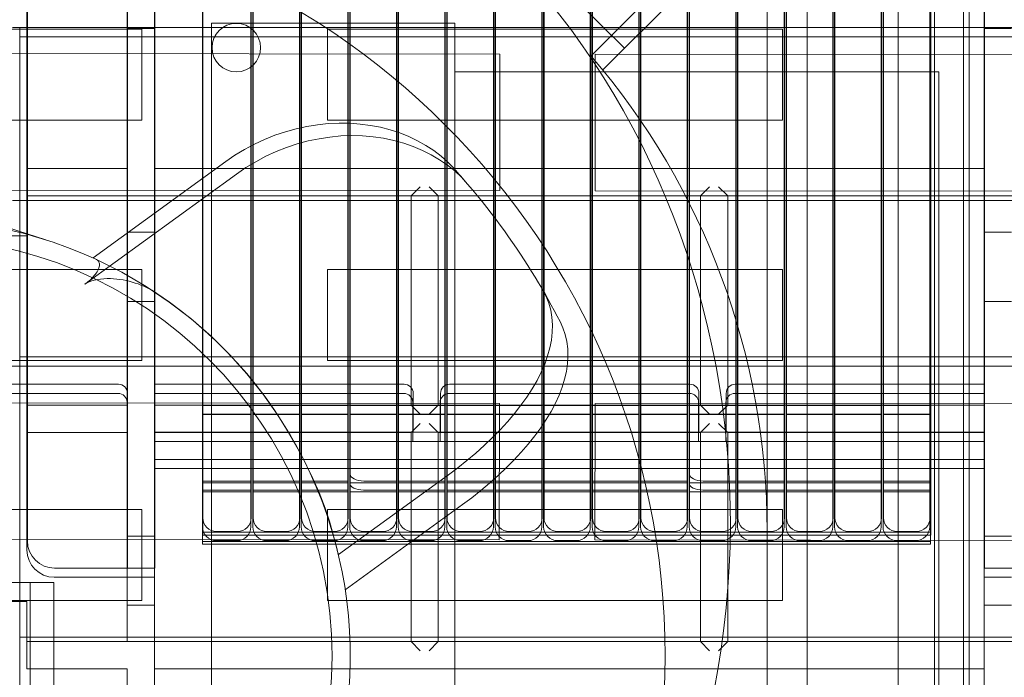
# Model space of a CAD drawing. Units: inches. Extents: x -1 to 195, y -5 to 93.
# Drawn here: x 165 to 168, y 41 to 43 of the extents above; entities that cross this region are included whole.
import ezdxf

# ---------------------------------------------------------------- set-up
doc = ezdxf.new("R2010")
doc.units = ezdxf.units.IN
doc.header["$MEASUREMENT"] = 0

msp = doc.modelspace()

# ---------------------------------------------------------------- linework, layer by layer
at = {"color": 7, "lineweight": 0}
for p, q in [((167.5645, 44.6571), (167.5645, 36.6831)), ((167.5495, 43.563), (167.5495, 37.903)), ((167.4695, 43.483), (167.4695, 37.983)), ((167.3695, 43.383), (167.3695, 38.083)), ((167.1195, 43.133), (167.1195, 38.333)), ((164.9773, 43.0203), (164.9773, 41.1043)), ((164.9763, 42.9953), (164.9763, 42.1273)), ((167.0095, 38.643), (167.0095, 42.933)), ((165.2513, 42.8203), (165.2513, 42.5123)), ((165.2523, 42.8453), (165.2523, 41.2793)), ((165.3263, 42.5123), (165.3263, 42.8203)), ((165.3273, 41.2793), (165.3273, 42.8453)), ((167.6063, 42.8203), (167.6063, 42.5123)), ((167.6073, 42.8453), (167.6073, 41.2793)), ((165.4593, 42.7665), (165.4593, 41.5075)), ((165.5925, 41.5075), (165.5925, 42.7665)), ((165.5975, 42.7665), (165.5975, 41.5075)), ((165.7257, 41.5075), (165.7257, 42.7665)), ((165.7307, 42.7665), (165.7307, 41.5075)), ((165.8589, 41.5075), (165.8589, 42.7665)), ((165.8639, 42.7665), (165.8639, 41.5075)), ((165.9921, 41.5075), (165.9921, 42.7665)), ((165.9971, 42.7665), (165.9971, 41.5075)), ((166.1253, 41.5075), (166.1253, 42.7665)), ((166.1303, 42.7665), (166.1303, 41.5075)), ((166.2585, 41.5075), (166.2585, 42.7665)), ((166.2635, 42.7665), (166.2635, 41.5075)), ((166.3917, 41.5075), (166.3917, 42.7665)), ((166.3967, 42.7665), (166.3967, 41.5075)), ((166.5249, 41.5075), (166.5249, 42.7665)), ((166.5299, 42.7665), (166.5299, 41.5075)), ((166.6581, 41.5075), (166.6581, 42.7665)), ((166.6631, 42.7665), (166.6631, 41.5075)), ((166.7913, 41.5075), (166.7913, 42.7665)), ((166.7963, 42.7665), (166.7963, 41.5075)), ((166.9245, 41.5075), (166.9245, 42.7665)), ((166.9295, 42.7665), (166.9295, 41.5075)), ((167.0577, 41.5075), (167.0577, 42.7665)), ((167.0627, 42.7665), (167.0627, 41.5075)), ((167.1909, 41.5075), (167.1909, 42.7665)), ((167.1959, 42.7665), (167.1959, 41.5075)), ((167.3241, 41.5075), (167.3241, 42.7665)), ((167.3291, 42.7665), (167.3291, 41.5075)), ((167.4573, 41.5075), (167.4573, 42.7665)), ((167.4593, 41.5075), (167.4593, 42.7665)), ((165.4583, 42.7415), (165.4583, 41.4825)), ((165.5915, 41.4825), (165.5915, 42.7415)), ((165.5965, 42.7415), (165.5965, 41.4825)), ((165.7247, 41.4825), (165.7247, 42.7415)), ((165.7297, 42.7415), (165.7297, 41.4825)), ((165.8579, 41.4825), (165.8579, 42.7415)), ((165.8629, 42.7415), (165.8629, 41.4825)), ((165.9911, 41.4825), (165.9911, 42.7415)), ((165.9961, 42.7415), (165.9961, 41.4825)), ((166.1243, 41.4825), (166.1243, 42.7415)), ((166.1293, 42.7415), (166.1293, 41.4825)), ((166.2575, 41.4825), (166.2575, 42.7415)), ((166.2625, 42.7415), (166.2625, 41.4825)), ((166.3347, 42.741), (166.6176, 42.4582)), ((166.3907, 41.4825), (166.3907, 42.7415)), ((166.3957, 42.7415), (166.3957, 41.4825)), ((166.5239, 41.4825), (166.5239, 42.7415)), ((166.5289, 42.7415), (166.5289, 41.4825)), ((166.6571, 41.4825), (166.6571, 42.7415)), ((166.6621, 42.7415), (166.6621, 41.4825)), ((166.7903, 41.4825), (166.7903, 42.7415)), ((166.7953, 42.7415), (166.7953, 41.4825)), ((166.9235, 41.4825), (166.9235, 42.7415)), ((166.9285, 42.7415), (166.9285, 41.4825)), ((167.0567, 41.4825), (167.0567, 42.7415)), ((167.0617, 42.7415), (167.0617, 41.4825)), ((167.1899, 41.4825), (167.1899, 42.7415)), ((167.1949, 42.7415), (167.1949, 41.4825)), ((167.3231, 41.4825), (167.3231, 42.7415)), ((167.3281, 42.7415), (167.3281, 41.4825)), ((167.4563, 41.4825), (167.4563, 42.7415)), ((167.4583, 41.4825), (167.4583, 42.7415)), ((166.5581, 42.3987), (166.7974, 42.638)), ((166.6737, 42.585), (166.5258, 42.4372)), ((165.4833, 42.5269), (166.1513, 42.5269)), ((165.4833, 42.3637), (165.4833, 42.5269)), ((166.1513, 42.5269), (166.1513, 42.3637)), ((164.042, 42.5105), (165.292, 42.5105)), ((164.9363, 42.5148), (164.9563, 42.5148)), ((164.9773, 42.5148), (164.9563, 42.5148)), ((164.9563, 42.0398), (164.9563, 42.5148)), ((164.9773, 42.5148), (167.9573, 42.5148)), ((165.2513, 42.5123), (165.2513, 42.2623)), ((165.2513, 42.5123), (165.3263, 42.5123)), ((165.292, 42.5105), (165.292, 42.2605)), ((165.3263, 42.5123), (165.3263, 42.2623)), ((165.802, 42.5105), (167.052, 42.5105)), ((165.802, 42.2605), (165.802, 42.5105)), ((167.052, 42.5105), (167.052, 42.2605)), ((167.6063, 42.5123), (167.6063, 42.2623)), ((167.6813, 42.5123), (167.6063, 42.5123)), ((169.1563, 42.4898), (164.9563, 42.4898)), ((164.9563, 42.0398), (164.9563, 42.4898)), ((164.8378, 42.4435), (166.2752, 42.442)), ((166.2752, 42.442), (166.2749, 42.067)), ((166.5374, 42.0668), (166.5377, 42.4418)), ((166.5377, 42.4418), (167.9752, 42.4403)), ((167.4813, 42.3937), (166.1513, 42.3937)), ((167.4813, 42.3937), (167.4813, 42.3637)), ((165.0281, 41.9316), (163.6628, 42.3657)), ((165.4833, 42.3637), (165.4833, 40.5159)), ((166.1513, 40.5159), (166.1513, 42.3637)), ((167.4813, 40.5159), (167.4813, 42.3637)), ((165.292, 42.2605), (164.042, 42.2605)), ((165.2513, 42.1273), (165.2513, 42.2623)), ((165.3263, 40.6173), (165.3263, 42.2623)), ((167.052, 42.2605), (165.802, 42.2605)), ((167.6063, 40.6173), (167.6063, 42.2623)), ((165.1577, 41.882), (165.5222, 42.1469)), ((164.9763, 42.1273), (165.0513, 42.1273)), ((164.9763, 42.1273), (164.9763, 42.0523)), ((165.2513, 42.1273), (165.0513, 42.1273)), ((165.2513, 42.1273), (165.2513, 42.0523)), ((165.4833, 42.1273), (165.3263, 42.1273)), ((167.4813, 42.1273), (165.4833, 42.1273)), ((167.6063, 42.1273), (167.4813, 42.1273)), ((165.1352, 41.8098), (165.5519, 42.1125)), ((166.2749, 42.067), (164.8374, 42.0685)), ((166.0313, 42.0523), (166.0563, 42.0773)), ((166.1063, 42.0523), (166.0813, 42.0773)), ((167.9749, 42.0653), (166.5374, 42.0668)), ((166.8263, 42.0523), (166.8513, 42.0773)), ((166.9013, 42.0523), (166.8763, 42.0773)), ((164.9563, 42.0398), (164.9363, 42.0398)), ((164.9563, 42.0398), (168.3063, 42.0398)), ((164.9563, 39.7148), (164.9563, 42.0398)), ((165.0513, 42.0523), (164.9763, 42.0523)), ((164.9763, 42.0523), (164.9763, 42.0273)), ((165.2513, 42.0523), (165.0513, 42.0523)), ((165.2513, 42.0523), (165.3263, 42.0523)), ((165.2513, 41.4773), (165.2513, 42.0523)), ((165.3263, 42.0523), (166.0313, 42.0523)), ((166.0313, 42.0523), (166.1063, 42.0523)), ((166.0313, 42.0523), (166.0313, 41.4773)), ((166.1063, 42.0523), (166.8263, 42.0523)), ((166.1063, 41.4773), (166.1063, 42.0523)), ((166.8263, 42.0523), (166.9013, 42.0523)), ((166.8263, 42.0523), (166.8263, 41.4773)), ((166.9013, 42.0523), (167.6063, 42.0523)), ((166.9013, 41.4773), (166.9013, 42.0523)), ((167.6063, 42.0523), (167.7063, 42.0523)), ((164.9763, 41.9423), (164.9763, 42.0273)), ((164.9763, 41.9423), (164.0288, 41.9423)), ((164.9763, 41.9423), (164.9763, 41.5023)), ((165.2513, 41.9523), (165.3263, 41.9523)), ((167.6813, 41.9523), (167.6063, 41.9523)), ((164.042, 41.8505), (165.292, 41.8505)), ((165.292, 41.8505), (165.292, 41.6005)), ((165.802, 41.8505), (167.052, 41.8505)), ((165.802, 41.6005), (165.802, 41.8505)), ((167.052, 41.8505), (167.052, 41.6005)), ((165.2513, 41.7623), (165.3263, 41.7623)), ((167.6813, 41.7623), (167.6063, 41.7623)), ((164.9563, 41.6098), (164.9773, 41.6098)), ((167.9573, 41.6098), (164.9773, 41.6098)), ((164.9763, 41.5848), (164.0033, 41.5848)), ((165.292, 41.6005), (164.042, 41.6005)), ((167.9563, 41.5848), (164.9763, 41.5848)), ((167.052, 41.6005), (165.802, 41.6005)), ((164.9773, 41.5348), (164.0043, 41.5348)), ((164.9773, 41.5348), (165.2273, 41.5348)), ((165.3273, 41.5348), (166.0123, 41.5348)), ((166.1373, 41.5348), (166.7973, 41.5348)), ((166.9223, 41.5348), (167.6073, 41.5348)), ((164.9763, 41.5098), (164.0033, 41.5098)), ((164.9763, 41.5098), (165.2263, 41.5098)), ((164.9763, 41.5023), (164.9763, 41.4773)), ((165.3263, 41.5098), (166.0113, 41.5098)), ((165.4593, 41.2032), (165.4593, 41.5075)), ((165.5925, 41.5075), (165.5925, 41.2508)), ((165.5975, 41.2508), (165.5975, 41.5075)), ((165.7257, 41.5075), (165.7257, 41.2508)), ((165.7307, 41.2508), (165.7307, 41.5075)), ((165.8589, 41.5075), (165.8589, 41.2508)), ((165.8639, 41.2508), (165.8639, 41.5075)), ((165.9921, 41.5075), (165.9921, 41.2508)), ((165.9971, 41.2508), (165.9971, 41.5075)), ((166.0373, 41.4067), (166.0373, 41.5098)), ((166.1123, 41.5098), (166.1123, 41.4067)), ((166.1253, 41.5075), (166.1253, 41.2508)), ((166.1303, 41.2508), (166.1303, 41.5075)), ((166.1363, 41.5098), (166.7963, 41.5098)), ((166.2585, 41.5075), (166.2585, 41.2508)), ((166.2635, 41.2508), (166.2635, 41.5075)), ((166.3917, 41.5075), (166.3917, 41.2508)), ((166.3967, 41.2508), (166.3967, 41.5075)), ((166.5249, 41.5075), (166.5249, 41.2508)), ((166.5299, 41.2508), (166.5299, 41.5075)), ((166.6581, 41.5075), (166.6581, 41.2508)), ((166.6631, 41.2508), (166.6631, 41.5075)), ((166.7913, 41.5075), (166.7913, 41.2508)), ((166.7963, 41.2508), (166.7963, 41.5075)), ((166.8223, 41.4067), (166.8223, 41.5098)), ((166.8973, 41.5098), (166.8973, 41.4067)), ((166.9213, 41.5098), (167.6063, 41.5098)), ((166.9245, 41.5075), (166.9245, 41.2508)), ((166.9295, 41.2508), (166.9295, 41.5075)), ((167.0577, 41.5075), (167.0577, 41.2508)), ((167.0627, 41.2508), (167.0627, 41.5075)), ((167.1909, 41.5075), (167.1909, 41.2508)), ((167.1959, 41.2508), (167.1959, 41.5075)), ((167.3241, 41.5075), (167.3241, 41.2508)), ((167.3291, 41.2508), (167.3291, 41.5075)), ((167.4573, 41.5075), (167.4573, 41.2508)), ((167.4593, 41.5075), (167.4593, 41.2032)), ((164.8368, 41.4835), (166.2743, 41.482)), ((164.9763, 41.4773), (165.0513, 41.4773)), ((164.9763, 41.4773), (164.9763, 41.4023)), ((165.2513, 41.4773), (165.0513, 41.4773)), ((165.2513, 41.4773), (165.2513, 41.4023)), ((166.0313, 41.4773), (165.3263, 41.4773)), ((165.4583, 41.1782), (165.4583, 41.4825)), ((165.4593, 41.4776), (165.5925, 41.4776)), ((165.5925, 41.4767), (165.4593, 41.4767)), ((165.5915, 41.4825), (165.5915, 41.2258)), ((165.5965, 41.2258), (165.5965, 41.4825)), ((165.5975, 41.4776), (165.7257, 41.4776)), ((165.7257, 41.4767), (165.5975, 41.4767)), ((165.7247, 41.4825), (165.7247, 41.2258)), ((165.7297, 41.2258), (165.7297, 41.4825)), ((165.7307, 41.4776), (165.8589, 41.4776)), ((165.8589, 41.4767), (165.7307, 41.4767)), ((165.8579, 41.4825), (165.8579, 41.2258)), ((165.8629, 41.2258), (165.8629, 41.4825)), ((165.8639, 41.4776), (165.9921, 41.4776)), ((165.9921, 41.4767), (165.8639, 41.4767)), ((165.9911, 41.4825), (165.9911, 41.2258)), ((165.9961, 41.2258), (165.9961, 41.4825)), ((165.9971, 41.4776), (166.1253, 41.4776)), ((166.1253, 41.4767), (165.9971, 41.4767)), ((166.0313, 41.4773), (166.0563, 41.4523)), ((166.0363, 41.3817), (166.0363, 41.4848)), ((166.1063, 41.4773), (166.0813, 41.4523)), ((166.8263, 41.4773), (166.1063, 41.4773)), ((166.1113, 41.4848), (166.1113, 41.3817)), ((166.1243, 41.4825), (166.1243, 41.2258)), ((166.1293, 41.2258), (166.1293, 41.4825)), ((166.1303, 41.4776), (166.2585, 41.4776)), ((166.2585, 41.4767), (166.1303, 41.4767)), ((166.2575, 41.4825), (166.2575, 41.2258)), ((166.2625, 41.2258), (166.2625, 41.4825)), ((166.2635, 41.4776), (166.3917, 41.4776)), ((166.3917, 41.4767), (166.2635, 41.4767)), ((166.2743, 41.482), (166.2739, 41.107)), ((166.3907, 41.4825), (166.3907, 41.2258)), ((166.3957, 41.2258), (166.3957, 41.4825)), ((166.3967, 41.4776), (166.5249, 41.4776)), ((166.5249, 41.4767), (166.3967, 41.4767)), ((166.5239, 41.4825), (166.5239, 41.2258)), ((166.5289, 41.2258), (166.5289, 41.4825)), ((166.5299, 41.4776), (166.6581, 41.4776)), ((166.6581, 41.4767), (166.5299, 41.4767)), ((166.5364, 41.1068), (166.5368, 41.4818)), ((166.5368, 41.4818), (167.9743, 41.4803)), ((166.6571, 41.4825), (166.6571, 41.2258)), ((166.6621, 41.2258), (166.6621, 41.4825)), ((166.6631, 41.4776), (166.7913, 41.4776)), ((166.7913, 41.4767), (166.6631, 41.4767)), ((166.7903, 41.4825), (166.7903, 41.2258)), ((166.7953, 41.2258), (166.7953, 41.4825)), ((166.7963, 41.4776), (166.9245, 41.4776)), ((166.9245, 41.4767), (166.7963, 41.4767)), ((166.8213, 41.3817), (166.8213, 41.4848)), ((166.8263, 41.4773), (166.8513, 41.4523)), ((166.9013, 41.4773), (166.8763, 41.4523)), ((166.8963, 41.4848), (166.8963, 41.3817)), ((167.6063, 41.4773), (166.9013, 41.4773)), ((166.9235, 41.4825), (166.9235, 41.2258)), ((166.9285, 41.2258), (166.9285, 41.4825)), ((166.9295, 41.4776), (167.0577, 41.4776)), ((167.0577, 41.4767), (166.9295, 41.4767)), ((167.0567, 41.4825), (167.0567, 41.2258)), ((167.0617, 41.2258), (167.0617, 41.4825)), ((167.0627, 41.4776), (167.1909, 41.4776)), ((167.1909, 41.4767), (167.0627, 41.4767)), ((167.1899, 41.4825), (167.1899, 41.2258)), ((167.1949, 41.2258), (167.1949, 41.4825)), ((167.1959, 41.4776), (167.3241, 41.4776)), ((167.3241, 41.4767), (167.1959, 41.4767)), ((167.3231, 41.4825), (167.3231, 41.2258)), ((167.3281, 41.2258), (167.3281, 41.4825)), ((167.3291, 41.4776), (167.4573, 41.4776)), ((167.4573, 41.4767), (167.3291, 41.4767)), ((167.4563, 41.4825), (167.4563, 41.2258)), ((167.4583, 41.4825), (167.4583, 41.1782)), ((165.4583, 41.4526), (165.5915, 41.4526)), ((165.5915, 41.4517), (165.4583, 41.4517)), ((165.5965, 41.4526), (165.7247, 41.4526)), ((165.7247, 41.4517), (165.5965, 41.4517)), ((165.7297, 41.4526), (165.8579, 41.4526)), ((165.8579, 41.4517), (165.7297, 41.4517)), ((165.8629, 41.4526), (165.9911, 41.4526)), ((165.9911, 41.4517), (165.8629, 41.4517)), ((165.9961, 41.4526), (166.1243, 41.4526)), ((166.1243, 41.4517), (165.9961, 41.4517)), ((166.1293, 41.4526), (166.2575, 41.4526)), ((166.2575, 41.4517), (166.1293, 41.4517)), ((166.2625, 41.4526), (166.3907, 41.4526)), ((166.3907, 41.4517), (166.2625, 41.4517)), ((166.3957, 41.4526), (166.5239, 41.4526)), ((166.5239, 41.4517), (166.3957, 41.4517)), ((166.5289, 41.4526), (166.6571, 41.4526)), ((166.6571, 41.4517), (166.5289, 41.4517)), ((166.6621, 41.4526), (166.7903, 41.4526)), ((166.7903, 41.4517), (166.6621, 41.4517)), ((166.7953, 41.4526), (166.9235, 41.4526)), ((166.9235, 41.4517), (166.7953, 41.4517)), ((166.9285, 41.4526), (167.0567, 41.4526)), ((167.0567, 41.4517), (166.9285, 41.4517)), ((167.0617, 41.4526), (167.1899, 41.4526)), ((167.1899, 41.4517), (167.0617, 41.4517)), ((167.1949, 41.4526), (167.3231, 41.4526)), ((167.3231, 41.4517), (167.1949, 41.4517)), ((167.3281, 41.4526), (167.4563, 41.4526)), ((167.4563, 41.4517), (167.3281, 41.4517)), ((166.0313, 41.4023), (166.0563, 41.4273)), ((166.1063, 41.4023), (166.0813, 41.4273)), ((166.8263, 41.4023), (166.8513, 41.4273)), ((166.9013, 41.4023), (166.8763, 41.4273)), ((165.0513, 41.4023), (164.9763, 41.4023)), ((164.9763, 41.4023), (164.9763, 41.3773)), ((165.2513, 41.4023), (165.0513, 41.4023)), ((165.2513, 40.8273), (165.2513, 41.4023)), ((165.3263, 41.4023), (166.0313, 41.4023)), ((165.3273, 41.4028), (166.0123, 41.4028)), ((165.5925, 41.4028), (165.4593, 41.4028)), ((165.7257, 41.4028), (165.5975, 41.4028)), ((165.8589, 41.4028), (165.7307, 41.4028)), ((165.9921, 41.4028), (165.8639, 41.4028)), ((166.1253, 41.4028), (165.9971, 41.4028)), ((166.0131, 41.4028), (166.0123, 41.4028)), ((166.0123, 41.4028), (166.0131, 41.4028)), ((166.0131, 41.4028), (166.1365, 41.4028)), ((166.0313, 41.4023), (166.0313, 40.8273)), ((166.0373, 41.4067), (166.0373, 41.4028)), ((166.1063, 41.4023), (166.8263, 41.4023)), ((166.1063, 40.8273), (166.1063, 41.4023)), ((166.1123, 41.4028), (166.1123, 41.4067)), ((166.2585, 41.4028), (166.1303, 41.4028)), ((166.1365, 41.4028), (166.1373, 41.4028)), ((166.1373, 41.4028), (166.1365, 41.4028)), ((166.1373, 41.4028), (166.7973, 41.4028)), ((166.3917, 41.4028), (166.2635, 41.4028)), ((166.5249, 41.4028), (166.3967, 41.4028)), ((166.6581, 41.4028), (166.5299, 41.4028)), ((166.7913, 41.4028), (166.6631, 41.4028)), ((166.9245, 41.4028), (166.7963, 41.4028)), ((166.7973, 41.4028), (166.7981, 41.4028)), ((166.7981, 41.4028), (166.7973, 41.4028)), ((166.7981, 41.4028), (166.9215, 41.4028)), ((166.8223, 41.4067), (166.8223, 41.4028)), ((166.8263, 41.4023), (166.8263, 40.8273)), ((166.8973, 41.4028), (166.8973, 41.4067)), ((166.9013, 41.4023), (167.6063, 41.4023)), ((166.9013, 40.8273), (166.9013, 41.4023)), ((166.9215, 41.4028), (166.9223, 41.4028)), ((166.9223, 41.4028), (166.9215, 41.4028)), ((166.9223, 41.4028), (167.6073, 41.4028)), ((167.0577, 41.4028), (166.9295, 41.4028)), ((167.1909, 41.4028), (167.0627, 41.4028)), ((167.3241, 41.4028), (167.1959, 41.4028)), ((167.4573, 41.4028), (167.3291, 41.4028)), ((164.9763, 41.3773), (164.9763, 41.0793)), ((165.3263, 41.3778), (166.0113, 41.3778)), ((165.5915, 41.3778), (165.4583, 41.3778)), ((165.7247, 41.3778), (165.5965, 41.3778)), ((165.8579, 41.3778), (165.7297, 41.3778)), ((165.9911, 41.3778), (165.8629, 41.3778)), ((166.1243, 41.3778), (165.9961, 41.3778)), ((166.0121, 41.3778), (166.0113, 41.3778)), ((166.0113, 41.3778), (166.0121, 41.3778)), ((166.0121, 41.3778), (166.1355, 41.3778)), ((166.0363, 41.3817), (166.0363, 41.3778)), ((166.1113, 41.3778), (166.1113, 41.3817)), ((166.2575, 41.3778), (166.1293, 41.3778)), ((166.1355, 41.3778), (166.1363, 41.3778)), ((166.1363, 41.3778), (166.1355, 41.3778)), ((166.1363, 41.3778), (166.7963, 41.3778)), ((166.3907, 41.3778), (166.2625, 41.3778)), ((166.5239, 41.3778), (166.3957, 41.3778)), ((166.6571, 41.3778), (166.5289, 41.3778)), ((166.7903, 41.3778), (166.6621, 41.3778)), ((166.9235, 41.3778), (166.7953, 41.3778)), ((166.7963, 41.3778), (166.7971, 41.3778)), ((166.7971, 41.3778), (166.7963, 41.3778)), ((166.7971, 41.3778), (166.9205, 41.3778)), ((166.8213, 41.3817), (166.8213, 41.3778)), ((166.8963, 41.3778), (166.8963, 41.3817)), ((166.9205, 41.3778), (166.9213, 41.3778)), ((166.9213, 41.3778), (166.9205, 41.3778)), ((166.9213, 41.3778), (167.6063, 41.3778)), ((167.0567, 41.3778), (166.9285, 41.3778)), ((167.1899, 41.3778), (167.0617, 41.3778)), ((167.3231, 41.3778), (167.1949, 41.3778)), ((167.4563, 41.3778), (167.3281, 41.3778)), ((167.6073, 41.3278), (165.3273, 41.3278)), ((165.2523, 41.0293), (165.2523, 41.2793)), ((167.6063, 41.3028), (165.3263, 41.3028)), ((165.3273, 41.2793), (165.3273, 41.0293)), ((166.134, 41.286), (165.8318, 41.0665)), ((167.6073, 41.0293), (167.6073, 41.2793)), ((165.5925, 41.2688), (165.4593, 41.2688)), ((165.4593, 41.2637), (165.5925, 41.2637)), ((165.7257, 41.2688), (165.5975, 41.2688)), ((165.5975, 41.2637), (165.7257, 41.2637)), ((165.8589, 41.2688), (165.7307, 41.2688)), ((165.7307, 41.2637), (165.8589, 41.2637)), ((165.8639, 41.2637), (165.9921, 41.2637)), ((165.9921, 41.2688), (165.9019, 41.2688)), ((166.1253, 41.2688), (165.9971, 41.2688)), ((165.9971, 41.2637), (166.1253, 41.2637)), ((166.2585, 41.2688), (166.1303, 41.2688)), ((166.1303, 41.2637), (166.2585, 41.2637)), ((166.3917, 41.2688), (166.2635, 41.2688)), ((166.2635, 41.2637), (166.3917, 41.2637)), ((166.5249, 41.2688), (166.3967, 41.2688)), ((166.3967, 41.2637), (166.5249, 41.2637)), ((166.6581, 41.2688), (166.5299, 41.2688)), ((166.5299, 41.2637), (166.6581, 41.2637)), ((166.7913, 41.2688), (166.6631, 41.2688)), ((166.6631, 41.2637), (166.7913, 41.2637)), ((166.7963, 41.2637), (166.9245, 41.2637)), ((166.9245, 41.2688), (166.8343, 41.2688)), ((167.0577, 41.2688), (166.9295, 41.2688)), ((166.9295, 41.2637), (167.0577, 41.2637)), ((167.1909, 41.2688), (167.0627, 41.2688)), ((167.0627, 41.2637), (167.1909, 41.2637)), ((167.3241, 41.2688), (167.1959, 41.2688)), ((167.1959, 41.2637), (167.3241, 41.2637)), ((167.4573, 41.2688), (167.3291, 41.2688)), ((167.3291, 41.2637), (167.4573, 41.2637)), ((165.5915, 41.2438), (165.4583, 41.2438)), ((165.4583, 41.2387), (165.5915, 41.2387)), ((165.5915, 41.1429), (165.5915, 41.2258)), ((165.5925, 41.1679), (165.5925, 41.2508)), ((165.7247, 41.2438), (165.5965, 41.2438)), ((165.5965, 41.2387), (165.7247, 41.2387)), ((165.5965, 41.2258), (165.5965, 41.1429)), ((165.5975, 41.2508), (165.5975, 41.1679)), ((165.7247, 41.1429), (165.7247, 41.2258)), ((165.7257, 41.1679), (165.7257, 41.2508)), ((165.8579, 41.2438), (165.7297, 41.2438)), ((165.7297, 41.2387), (165.8579, 41.2387)), ((165.7297, 41.2258), (165.7297, 41.1429)), ((165.7307, 41.2508), (165.7307, 41.1679)), ((165.8579, 41.1429), (165.8579, 41.2258)), ((165.8589, 41.1679), (165.8589, 41.2508)), ((165.8629, 41.2387), (165.9911, 41.2387)), ((165.8629, 41.2258), (165.8629, 41.1429)), ((165.8639, 41.2508), (165.8639, 41.1679)), ((165.9911, 41.2438), (165.9009, 41.2438)), ((165.9911, 41.1429), (165.9911, 41.2258)), ((165.9921, 41.1679), (165.9921, 41.2508)), ((166.1243, 41.2438), (165.9961, 41.2438)), ((165.9961, 41.2387), (166.1243, 41.2387)), ((165.9961, 41.2258), (165.9961, 41.1429)), ((165.9971, 41.2508), (165.9971, 41.1679)), ((166.1243, 41.1429), (166.1243, 41.2258)), ((166.1253, 41.1679), (166.1253, 41.2508)), ((166.2575, 41.2438), (166.1293, 41.2438)), ((166.1293, 41.2387), (166.2575, 41.2387)), ((166.1293, 41.2258), (166.1293, 41.1429)), ((166.1303, 41.2508), (166.1303, 41.1679)), ((166.2575, 41.1429), (166.2575, 41.2258)), ((166.2585, 41.1679), (166.2585, 41.2508)), ((166.3907, 41.2438), (166.2625, 41.2438)), ((166.2625, 41.2387), (166.3907, 41.2387)), ((166.2625, 41.2258), (166.2625, 41.1429)), ((166.2635, 41.2508), (166.2635, 41.1679)), ((166.3907, 41.1429), (166.3907, 41.2258)), ((166.3917, 41.1679), (166.3917, 41.2508)), ((166.5239, 41.2438), (166.3957, 41.2438)), ((166.3957, 41.2387), (166.5239, 41.2387)), ((166.3957, 41.2258), (166.3957, 41.1429)), ((166.3967, 41.2508), (166.3967, 41.1679)), ((166.5239, 41.1429), (166.5239, 41.2258)), ((166.5249, 41.1679), (166.5249, 41.2508)), ((166.6571, 41.2438), (166.5289, 41.2438)), ((166.5289, 41.2387), (166.6571, 41.2387)), ((166.5289, 41.2258), (166.5289, 41.1429)), ((166.5299, 41.2508), (166.5299, 41.1679)), ((166.6571, 41.1429), (166.6571, 41.2258)), ((166.6581, 41.1679), (166.6581, 41.2508)), ((166.7903, 41.2438), (166.6621, 41.2438)), ((166.6621, 41.2387), (166.7903, 41.2387)), ((166.6621, 41.2258), (166.6621, 41.1429)), ((166.6631, 41.2508), (166.6631, 41.1679)), ((166.7903, 41.1429), (166.7903, 41.2258)), ((166.7913, 41.1679), (166.7913, 41.2508)), ((166.7953, 41.2387), (166.9235, 41.2387)), ((166.7953, 41.2258), (166.7953, 41.1429)), ((166.7963, 41.2508), (166.7963, 41.1679)), ((166.9235, 41.2438), (166.8333, 41.2438)), ((166.9235, 41.1429), (166.9235, 41.2258)), ((166.9245, 41.1679), (166.9245, 41.2508)), ((167.0567, 41.2438), (166.9285, 41.2438)), ((166.9285, 41.2387), (167.0567, 41.2387)), ((166.9285, 41.2258), (166.9285, 41.1429)), ((166.9295, 41.2508), (166.9295, 41.1679)), ((167.0567, 41.1429), (167.0567, 41.2258)), ((167.0577, 41.1679), (167.0577, 41.2508)), ((167.1899, 41.2438), (167.0617, 41.2438)), ((167.0617, 41.2387), (167.1899, 41.2387)), ((167.0617, 41.2258), (167.0617, 41.1429)), ((167.0627, 41.2508), (167.0627, 41.1679)), ((167.1899, 41.1429), (167.1899, 41.2258)), ((167.1909, 41.1679), (167.1909, 41.2508)), ((167.3231, 41.2438), (167.1949, 41.2438)), ((167.1949, 41.2387), (167.3231, 41.2387)), ((167.1949, 41.2258), (167.1949, 41.1429)), ((167.1959, 41.2508), (167.1959, 41.1679)), ((167.3231, 41.1429), (167.3231, 41.2258)), ((167.3241, 41.1679), (167.3241, 41.2508)), ((167.4563, 41.2438), (167.3281, 41.2438)), ((167.3281, 41.2387), (167.4563, 41.2387)), ((167.3281, 41.2258), (167.3281, 41.1429)), ((167.3291, 41.2508), (167.3291, 41.1679)), ((167.4563, 41.1429), (167.4563, 41.2258)), ((167.4573, 41.1679), (167.4573, 41.2508)), ((165.4593, 41.2032), (165.4593, 41.1202)), ((166.1727, 41.2039), (165.8507, 40.97)), ((167.4593, 41.1202), (167.4593, 41.2032)), ((164.042, 41.1905), (165.292, 41.1905)), ((165.292, 41.1905), (165.292, 40.9405)), ((165.4583, 41.1782), (165.4583, 41.0952)), ((165.802, 41.1905), (167.052, 41.1905)), ((165.802, 40.9405), (165.802, 41.1905)), ((167.052, 41.1905), (167.052, 40.9405)), ((167.4583, 41.0952), (167.4583, 41.1782)), ((165.2513, 41.1173), (165.3263, 41.1173)), ((165.4593, 41.128), (167.4593, 41.128)), ((165.4593, 41.1199), (165.4593, 41.1202)), ((165.4593, 41.1199), (167.4593, 41.1199)), ((165.5545, 41.1299), (165.4973, 41.1299)), ((165.6877, 41.1299), (165.6355, 41.1299)), ((165.8209, 41.1299), (165.7687, 41.1299)), ((165.9541, 41.1299), (165.9019, 41.1299)), ((166.0873, 41.1299), (166.0351, 41.1299)), ((166.2205, 41.1299), (166.1683, 41.1299)), ((166.3537, 41.1299), (166.3015, 41.1299)), ((166.4869, 41.1299), (166.4347, 41.1299)), ((166.6201, 41.1299), (166.5679, 41.1299)), ((166.7533, 41.1299), (166.7011, 41.1299)), ((166.8865, 41.1299), (166.8343, 41.1299)), ((167.0197, 41.1299), (166.9675, 41.1299)), ((167.1529, 41.1299), (167.1007, 41.1299)), ((167.2861, 41.1299), (167.2339, 41.1299)), ((167.4193, 41.1299), (167.3671, 41.1299)), ((167.4593, 41.1202), (167.4593, 41.1199)), ((167.6813, 41.1173), (167.6063, 41.1173)), ((166.2739, 41.107), (164.8364, 41.1085)), ((165.4583, 41.103), (167.4583, 41.103)), ((165.4583, 41.0949), (165.4583, 41.0952)), ((165.4583, 41.0949), (167.4583, 41.0949)), ((165.5535, 41.1049), (165.4963, 41.1049)), ((165.6867, 41.1049), (165.6345, 41.1049)), ((165.8199, 41.1049), (165.7677, 41.1049)), ((165.9531, 41.1049), (165.9009, 41.1049)), ((166.0863, 41.1049), (166.0341, 41.1049)), ((166.2195, 41.1049), (166.1673, 41.1049)), ((166.3527, 41.1049), (166.3005, 41.1049)), ((166.4859, 41.1049), (166.4337, 41.1049)), ((167.9739, 41.1053), (166.5364, 41.1068)), ((166.6191, 41.1049), (166.5669, 41.1049)), ((166.7523, 41.1049), (166.7001, 41.1049)), ((166.8855, 41.1049), (166.8333, 41.1049)), ((167.0187, 41.1049), (166.9665, 41.1049)), ((167.1519, 41.1049), (167.0997, 41.1049)), ((167.2851, 41.1049), (167.2329, 41.1049)), ((167.4183, 41.1049), (167.3661, 41.1049)), ((167.4583, 41.0952), (167.4583, 41.0949)), ((165.2273, 41.0293), (165.0523, 41.0293)), ((165.2273, 41.0293), (165.2523, 41.0293)), ((165.3273, 41.0293), (165.2523, 41.0293)), ((167.6073, 41.0293), (167.6823, 41.0293)), ((164.9853, 40.9898), (164.7803, 40.9898)), ((165.0503, 40.9898), (164.9853, 40.9898)), ((164.9853, 40.9898), (164.9853, 37.2218)), ((165.0503, 40.9898), (165.0503, 37.2218)), ((165.2263, 41.0043), (165.0513, 41.0043)), ((165.2263, 41.0043), (165.2513, 41.0043)), ((165.3263, 41.0043), (165.2513, 41.0043)), ((167.6063, 41.0043), (167.6813, 41.0043)), ((164.9763, 40.9373), (164.0288, 40.9373)), ((165.292, 40.9405), (164.042, 40.9405)), ((164.9763, 40.8523), (164.9763, 40.9373)), ((165.2513, 40.9273), (165.3263, 40.9273)), ((167.052, 40.9405), (165.802, 40.9405)), ((167.6813, 40.9273), (167.6063, 40.9273)), ((164.9763, 40.8523), (164.9763, 40.8273)), ((167.9563, 40.8398), (164.9563, 40.8398)), ((164.9763, 40.8273), (165.0513, 40.8273)), ((164.9763, 40.8273), (164.9763, 40.7523)), ((165.2513, 40.8273), (165.0513, 40.8273)), ((165.2513, 40.8273), (165.3263, 40.8273)), ((166.0313, 40.8273), (165.3263, 40.8273)), ((166.0313, 40.8273), (166.1063, 40.8273)), ((166.0313, 40.8273), (166.0563, 40.8023)), ((166.1063, 40.8273), (166.0813, 40.8023)), ((166.8263, 40.8273), (166.1063, 40.8273)), ((166.8263, 40.8273), (166.9013, 40.8273)), ((166.8263, 40.8273), (166.8513, 40.8023)), ((166.9013, 40.8273), (166.8763, 40.8023)), ((167.6063, 40.8273), (166.9013, 40.8273)), ((167.6063, 40.8273), (167.7063, 40.8273)), ((165.0513, 40.7523), (164.9763, 40.7523)), ((165.2513, 40.7523), (165.0513, 40.7523)), ((165.2513, 40.6173), (165.2513, 40.7523)), ((165.3263, 40.7523), (165.4833, 40.7523)), ((167.4813, 40.7523), (165.4833, 40.7523)), ((167.4813, 40.7523), (167.6063, 40.7523))]:
    msp.add_line(p, q, dxfattribs=at)
at = {"color": 7, "lineweight": 0, "flags": 128}
for points in [[(165.5222, 42.1469), (165.5477, 42.1643), (165.5741, 42.1803), (165.6012, 42.1948), (165.629, 42.2078), (165.6574, 42.2191), (165.6863, 42.2288), (165.7155, 42.2369), (165.745, 42.2433), (165.7746, 42.2481), (165.8041, 42.2511), (165.8336, 42.2524), (165.8628, 42.2521), (165.8915, 42.25), (165.9198, 42.2463), (165.9475, 42.2409), (165.9744, 42.234), (166.0005, 42.2255), (166.0255, 42.2155), (166.0495, 42.204), (166.0723, 42.1912), (166.0939, 42.177), (166.114, 42.1616), (166.1327, 42.1451), (166.1498, 42.1274)], [(165.5519, 42.1125), (165.5778, 42.1303), (165.6046, 42.1465), (165.6322, 42.1612), (165.6606, 42.1742), (165.6895, 42.1856), (165.7189, 42.1954), (165.7486, 42.2034), (165.7786, 42.2097), (165.8087, 42.2143), (165.8388, 42.2171), (165.8687, 42.2181), (165.8983, 42.2174), (165.9275, 42.215), (165.9561, 42.2108), (165.9841, 42.2049), (166.0113, 42.1973), (166.0375, 42.1882), (166.0628, 42.1775), (166.0869, 42.1654), (166.1098, 42.1519), (166.1314, 42.1371), (166.1515, 42.1209), (166.17, 42.1036), (166.1869, 42.0851)], [(166.1869, 42.0851), (166.2004, 42.0691), (166.2137, 42.053), (166.2267, 42.0369), (166.2394, 42.0208), (166.2519, 42.0047), (166.2641, 41.9886), (166.2761, 41.9724), (166.2878, 41.9564), (166.2992, 41.9403), (166.3104, 41.9243), (166.3213, 41.9084), (166.3319, 41.8925), (166.3423, 41.8766), (166.3525, 41.8608), (166.3624, 41.8451), (166.372, 41.8295), (166.3814, 41.8139), (166.3906, 41.7984), (166.3995, 41.783), (166.4082, 41.7677), (166.4167, 41.7524), (166.4249, 41.7373), (166.4329, 41.7223), (166.4407, 41.7074)], [(165.1652, 41.8786), (165.1675, 41.8774), (165.1696, 41.876), (165.1714, 41.8744), (165.1729, 41.8726), (165.1741, 41.8706), (165.175, 41.8683), (165.1755, 41.8659), (165.1756, 41.8633), (165.1754, 41.8605), (165.1748, 41.8575), (165.1739, 41.8544), (165.1726, 41.8511), (165.171, 41.8476), (165.169, 41.8441), (165.1668, 41.8405), (165.1642, 41.8369), (165.1613, 41.8333), (165.1582, 41.8297), (165.1549, 41.8262), (165.1513, 41.8227), (165.1475, 41.8194), (165.1435, 41.8161), (165.1394, 41.8129), (165.1352, 41.8098)], [(165.1652, 41.8786), (165.2365, 41.8429), (165.3038, 41.8036), (165.3672, 41.7608), (165.4265, 41.7151), (165.4819, 41.6667), (165.5333, 41.6158), (165.5807, 41.563), (165.6243, 41.5084), (165.6639, 41.4524), (165.6995, 41.3954), (165.7306, 41.3394), (165.757, 41.286), (165.7786, 41.237), (165.7955, 41.1939), (165.8076, 41.1585), (165.8222, 41.1044), (165.8267, 41.087), (165.8275, 41.0841), (165.8282, 41.0811), (165.8289, 41.0782), (165.8297, 41.0752), (165.8304, 41.0723), (165.8311, 41.0694), (165.8318, 41.0665)], [(165.3334, 41.7843), (165.3265, 41.7887), (165.3194, 41.7929), (165.3122, 41.7969), (165.3047, 41.8006), (165.2971, 41.8041), (165.2894, 41.8073), (165.2815, 41.8103), (165.2735, 41.813), (165.2653, 41.8155), (165.257, 41.8177), (165.2487, 41.8196), (165.2402, 41.8213), (165.2316, 41.8228), (165.2229, 41.824), (165.2141, 41.8248), (165.2053, 41.8252), (165.1964, 41.8253), (165.1875, 41.8249), (165.1785, 41.824), (165.1696, 41.8227), (165.1607, 41.8207), (165.1519, 41.818), (165.1433, 41.8144), (165.1352, 41.8098)], [(166.3932, 41.7938), (166.4025, 41.7761), (166.4098, 41.7577), (166.4151, 41.7386), (166.4184, 41.7188), (166.4199, 41.6985), (166.4194, 41.6776), (166.417, 41.6563), (166.4128, 41.6346), (166.4067, 41.6126), (166.3988, 41.5903), (166.389, 41.5677), (166.3776, 41.5451), (166.3644, 41.5224), (166.3497, 41.4996), (166.3334, 41.4769), (166.3157, 41.4543), (166.2967, 41.4319), (166.2764, 41.4098), (166.255, 41.388), (166.2325, 41.3666), (166.2091, 41.3456), (166.1848, 41.3252), (166.1597, 41.3053), (166.134, 41.286)], [(166.4407, 41.7074), (166.4488, 41.6897), (166.4551, 41.6712), (166.4594, 41.6521), (166.4619, 41.6324), (166.4625, 41.6122), (166.4613, 41.5914), (166.4582, 41.5702), (166.4533, 41.5487), (166.4466, 41.5268), (166.4382, 41.5047), (166.428, 41.4824), (166.4162, 41.46), (166.4027, 41.4375), (166.3877, 41.415), (166.3713, 41.3926), (166.3535, 41.3703), (166.3344, 41.3481), (166.3142, 41.3263), (166.2928, 41.3047), (166.2704, 41.2836), (166.2471, 41.2628), (166.223, 41.2426), (166.1982, 41.223), (166.1727, 41.2039)]]:
    msp.add_lwpolyline(points, dxfattribs=at)
at = {"color": 7, "lineweight": 0}
for centre, radius in [((164.6645, 40.788), 2.065), ((165.5513, 42.4599), 0.0666), ((164.6645, 40.788), 1.15)]:
    msp.add_circle(centre, radius, dxfattribs=at)
for centre, radius, start, end in [((165.0095, 41.133), 2, 0, 40.6988), ((164.6645, 40.788), 1.2, 65.341, 128.1301), ((164.6645, 40.788), 1.2, 56.123, 56.1235), ((164.6645, 40.788), 1.2, 353.3409, 56.1213), ((165.2273, 41.5098), 0.025, 0, 90), ((166.0123, 41.5098), 0.025, 0, 90), ((166.1373, 41.5098), 0.025, 90, 180), ((166.7973, 41.5098), 0.025, 0, 90), ((166.9223, 41.5098), 0.025, 90, 180), ((165.2263, 41.4848), 0.025, 0, 90), ((166.0113, 41.4848), 0.025, 0, 90), ((166.1363, 41.4848), 0.025, 90, 180), ((166.7963, 41.4848), 0.025, 0, 90), ((166.9213, 41.4848), 0.025, 90, 180), ((165.4973, 41.1679), 0.038, 180, 270), ((165.5545, 41.1679), 0.038, 270, 0), ((165.6355, 41.1679), 0.038, 180, 270), ((165.6877, 41.1679), 0.038, 270, 0), ((165.7687, 41.1679), 0.038, 180, 270), ((165.8209, 41.1679), 0.038, 270, 0), ((165.9019, 41.1679), 0.038, 180, 270), ((165.9541, 41.1679), 0.038, 270, 0), ((166.0351, 41.1679), 0.038, 180, 270), ((166.0873, 41.1679), 0.038, 270, 0), ((166.1683, 41.1679), 0.038, 180, 270), ((166.2205, 41.1679), 0.038, 270, 0), ((166.3015, 41.1679), 0.038, 180, 270), ((166.3537, 41.1679), 0.038, 270, 0), ((166.4347, 41.1679), 0.038, 180, 270), ((166.4869, 41.1679), 0.038, 270, 0), ((166.5679, 41.1679), 0.038, 180, 270), ((166.6201, 41.1679), 0.038, 270, 0), ((166.7011, 41.1679), 0.038, 180, 270), ((166.7533, 41.1679), 0.038, 270, 0), ((166.8343, 41.1679), 0.038, 180, 270), ((166.8865, 41.1679), 0.038, 270, 0), ((166.9675, 41.1679), 0.038, 180, 270), ((167.0197, 41.1679), 0.038, 270, 0), ((167.1007, 41.1679), 0.038, 180, 270), ((167.1529, 41.1679), 0.038, 270, 0), ((167.2339, 41.1679), 0.038, 180, 270), ((167.2861, 41.1679), 0.038, 270, 0), ((167.3671, 41.1679), 0.038, 180, 270), ((167.4193, 41.1679), 0.038, 270, 0), ((165.4963, 41.1429), 0.038, 180, 270), ((165.5535, 41.1429), 0.038, 270, 0), ((165.6345, 41.1429), 0.038, 180, 270), ((165.6867, 41.1429), 0.038, 270, 0), ((165.7677, 41.1429), 0.038, 180, 270), ((165.8199, 41.1429), 0.038, 270, 0), ((165.9009, 41.1429), 0.038, 180, 270), ((165.9531, 41.1429), 0.038, 270, 0), ((166.0341, 41.1429), 0.038, 180, 270), ((166.0863, 41.1429), 0.038, 270, 0), ((166.1673, 41.1429), 0.038, 180, 270), ((166.2195, 41.1429), 0.038, 270, 0), ((166.3005, 41.1429), 0.038, 180, 270), ((166.3527, 41.1429), 0.038, 270, 0), ((166.4337, 41.1429), 0.038, 180, 270), ((166.4859, 41.1429), 0.038, 270, 0), ((166.5669, 41.1429), 0.038, 180, 270), ((166.6191, 41.1429), 0.038, 270, 0), ((166.7001, 41.1429), 0.038, 180, 270), ((166.7523, 41.1429), 0.038, 270, 0), ((166.8333, 41.1429), 0.038, 180, 270), ((166.8855, 41.1429), 0.038, 270, 0), ((166.9665, 41.1429), 0.038, 180, 270), ((167.0187, 41.1429), 0.038, 270, 0), ((167.0997, 41.1429), 0.038, 180, 270), ((167.1519, 41.1429), 0.038, 270, 0), ((167.2329, 41.1429), 0.038, 180, 270), ((167.2851, 41.1429), 0.038, 270, 0), ((167.3661, 41.1429), 0.038, 180, 270), ((167.4183, 41.1429), 0.038, 270, 0), ((165.0523, 41.1043), 0.075, 180, 270), ((165.0513, 41.0793), 0.075, 180, 270)]:
    msp.add_arc(centre, radius, start, end, dxfattribs=at)
msp.add_ellipse((164.7534, 41.0639), major_axis=(-0.6981, -2.1809), ratio=0.934689, dxfattribs=at)
for centre, major_axis, ratio, start_param, end_param in [((161.1632, 38.2454), (5.1187, 3.719), 0.559839, 0.04334, 0.059201), ((164.4366, 40.6218), (1.8464, 1.3411), 0.934771, 6.14233, 6.142332), ((165.9019, 41.288), (-0.038, 0), 0.50602, 0, 1.570796), ((166.8343, 41.288), (-0.038, 0), 0.50602, 0, 1.570796), ((165.9009, 41.263), (-0.038, 0), 0.50602, 0, 1.570796), ((166.8333, 41.263), (-0.038, 0), 0.50602, 0, 1.570796)]:
    msp.add_ellipse(centre, major_axis=major_axis, ratio=ratio, start_param=start_param, end_param=end_param, dxfattribs=at)

doc.saveas('drawing.dxf')
